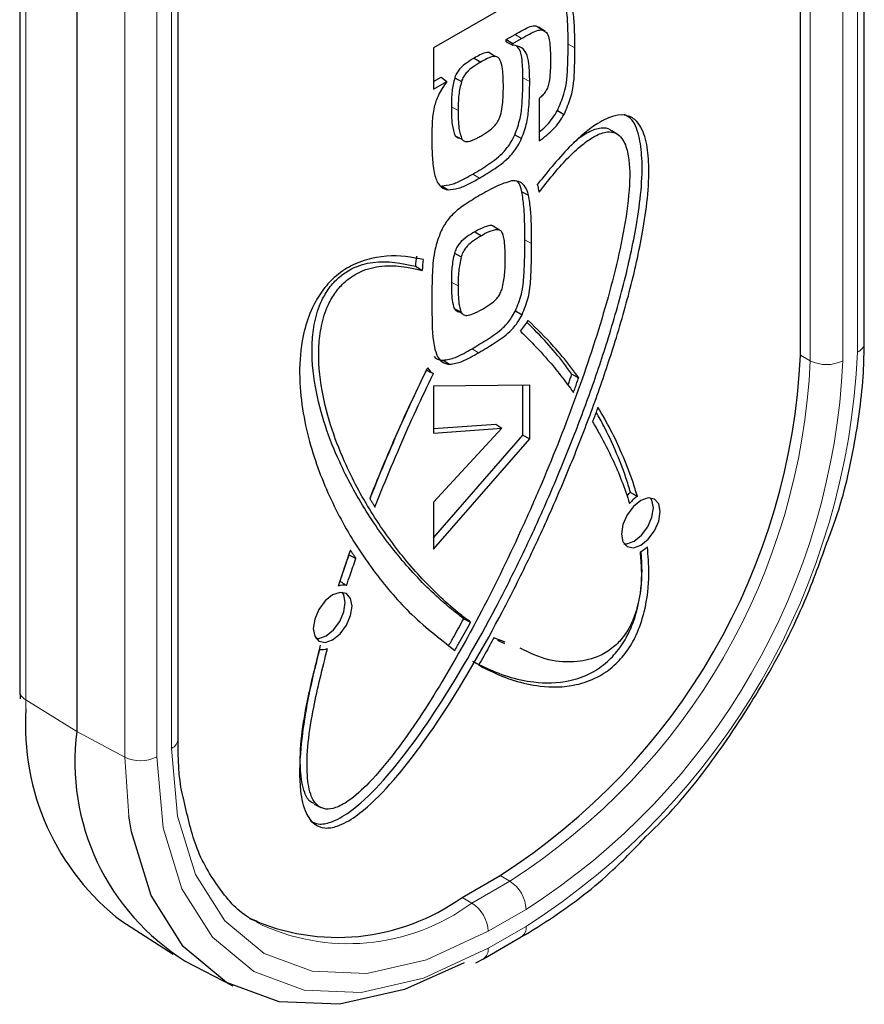
# Model space of a CAD drawing. Units: millimetres. Extents: x 6 to 203, y 14 to 269.
# Drawn here: x 32 to 35, y 164 to 167 of the extents above; entities that cross this region are included whole.
import ezdxf

# ---------------------------------------------------------------- set-up
doc = ezdxf.new("R2010")
doc.units = ezdxf.units.MM

msp = doc.modelspace()

# ---------------------------------------------------------------- linework, layer by layer
at = {"color": 7, "linetype": 'Continuous', "lineweight": 30}
for p, q in [((34.633758, 165.753949), (34.633758, 168.174387)), ((34.435979, 165.715997), (34.435979, 168.136435)), ((32.018475, 167.096975), (32.018475, 164.676537)), ((32.195345, 166.971238), (32.195345, 164.5508)), ((32.509211, 164.527474), (32.509211, 166.947912)), ((33.572718, 166.824004), (33.300271, 166.666724)), ((33.621147, 166.733397), (33.625442, 166.729589)), ((33.621147, 166.733397), (33.640898, 166.720846)), ((33.645794, 166.717955), (33.626057, 166.730505)), ((33.524373, 166.692244), (33.552519, 166.708492)), ((33.524373, 166.686011), (33.524373, 166.692244)), ((33.524373, 166.692244), (33.545282, 166.680173)), ((33.524373, 166.686011), (33.545282, 166.675226)), ((33.545282, 166.680173), (33.572718, 166.696012)), ((33.545282, 166.675226), (33.545282, 166.680173)), ((33.300271, 166.666724), (33.300271, 166.538732)), ((33.489539, 166.640588), (33.469668, 166.653162)), ((33.425911, 166.635403), (33.446111, 166.622923)), ((33.300271, 166.562872), (33.32317, 166.576092)), ((33.300271, 166.538732), (33.341106, 166.562305)), ((33.32317, 166.576092), (33.341106, 166.562305)), ((33.365571, 166.574432), (33.386408, 166.562775)), ((33.630416, 166.513018), (33.626952, 166.509966)), ((33.626952, 166.509966), (33.626952, 166.378817)), ((33.683425, 166.472968), (33.704156, 166.461067)), ((33.366871, 166.394633), (33.387684, 166.383734)), ((33.551668, 166.397576), (33.572444, 166.385769)), ((33.871879, 166.397802), (33.8522, 166.410305)), ((33.400575, 166.377344), (33.402071, 166.37656)), ((33.324918, 166.240161), (33.344752, 166.22759)), ((33.573339, 166.221543), (33.594229, 166.210462)), ((33.428095, 166.097751), (33.448298, 166.085274)), ((33.504065, 166.102626), (33.484314, 166.115176)), ((33.364466, 166.03117), (33.385314, 166.019547)), ((33.36392, 165.860305), (33.384767, 165.849348)), ((33.380904, 165.849309), (33.387968, 165.845611)), ((33.553425, 165.852349), (33.574176, 165.840488)), ((33.400069, 165.839275), (33.401443, 165.838556)), ((33.329526, 165.700041), (33.349401, 165.687467)), ((33.728326, 165.656826), (33.749332, 165.645657)), ((33.597784, 165.622342), (33.300271, 165.620055)), ((33.300271, 165.620055), (33.300271, 165.473959)), ((33.576875, 165.467799), (33.576875, 165.622182)), ((33.597784, 165.456037), (33.597784, 165.622342)), ((33.300271, 165.488014), (33.493024, 165.502358)), ((33.300271, 165.473959), (33.511465, 165.489675)), ((33.511465, 165.489675), (33.300271, 165.260815)), ((33.493024, 165.502358), (33.511465, 165.489675)), ((33.300271, 165.150272), (33.576875, 165.467799)), ((33.300271, 165.114508), (33.597784, 165.456037)), ((33.576875, 165.467799), (33.597784, 165.456037)), ((33.300271, 165.260815), (33.300271, 165.114508)), ((33.038523, 165.097688), (33.037844, 165.098708)), ((33.038523, 165.097688), (33.059526, 165.086503)), ((33.521248, 164.826994), (33.486905, 164.840778)), ((33.49845, 164.833658), (33.519135, 164.822869)), ((32.018475, 164.676537), (32.019505, 164.651449)), ((32.929817, 164.325875), (32.950501, 164.315085)), ((33.388229, 164.036933), (33.505735, 164.104768)), ((32.334337, 163.962926), (32.493592, 163.861676)), ((33.454245, 163.846668), (33.571751, 163.914503)), ((32.531374, 163.839865), (32.678005, 163.763379)), ((33.430857, 163.834769), (33.454245, 163.846668))]:
    msp.add_line(p, q, dxfattribs=at)
at = {"color": 8, "linetype": 'Continuous', "lineweight": 0}
for p, q in [((34.612837, 165.724792), (34.612837, 168.14523)), ((34.466283, 165.698503), (34.466283, 168.118941)), ((34.567299, 168.118941), (34.567299, 165.698503)), ((32.037664, 167.068853), (32.037664, 164.648415)), ((32.48829, 164.498317), (32.48829, 166.918754)), ((32.34353, 164.471028), (32.34353, 166.891466)), ((32.442751, 166.892466), (32.442751, 164.472028)), ((33.552519, 166.708492), (33.572718, 166.696012)), ((33.716881, 166.678146), (33.73779, 166.666893)), ((33.576875, 166.574271), (33.597784, 166.563018)), ((33.355199, 166.484091), (33.376108, 166.472834)), ((33.4219, 166.276058), (33.4421, 166.263578)), ((33.582709, 166.072199), (33.603618, 166.060945)), ((33.355199, 165.941604), (33.376108, 165.930343)), ((33.419255, 165.735619), (33.439457, 165.72314)), ((34.466283, 165.698503), (34.435979, 165.715997)), ((32.195345, 164.5508), (32.037664, 164.648415)), ((32.037664, 164.648415), (32.03794, 164.620424)), ((32.34353, 164.471028), (32.195345, 164.5508)), ((32.355943, 164.289934), (32.34353, 164.471028)), ((33.418533, 164.019439), (33.53604, 164.087274)), ((33.53604, 164.087274), (33.505735, 164.104768)), ((33.418533, 164.019439), (33.388229, 164.036933)), ((33.586547, 163.999792), (33.469041, 163.931957)), ((33.469041, 163.879371), (33.586547, 163.947206))]:
    msp.add_line(p, q, dxfattribs=at)
at = {"color": 7, "linetype": 'Continuous', "lineweight": 30, "flags": 128}
for points in [[(33.24375, 165.990961), (33.254137, 165.984541), (33.264524, 165.978121)], [(33.278188, 165.669753), (33.288756, 165.664219), (33.299324, 165.658685)], [(34.001774, 165.231282), (33.997194, 165.255227), (33.984151, 165.270238), (33.964631, 165.274031), (33.941606, 165.266028), (33.91858, 165.247446), (33.89906, 165.221116), (33.886017, 165.191045), (33.881437, 165.161812), (33.886017, 165.137867), (33.89906, 165.122855), (33.91858, 165.119063), (33.941606, 165.127066), (33.964631, 165.145647), (33.984151, 165.171978), (33.997194, 165.202048), (34.001774, 165.231282)], [(33.980866, 165.242537), (33.976339, 165.266202), (33.971516, 165.274101)], [(33.889403, 165.131861), (33.898647, 165.131634), (33.921403, 165.139544), (33.944158, 165.157907), (33.963449, 165.183929), (33.976339, 165.213647), (33.980866, 165.242537)], [(33.047669, 164.93856), (33.043089, 164.962505), (33.030046, 164.977516), (33.010526, 164.981309), (32.987501, 164.973306), (32.964475, 164.954724), (32.944955, 164.928394), (32.931912, 164.898323), (32.927332, 164.86909), (32.931912, 164.845145), (32.944955, 164.830134), (32.964475, 164.826341), (32.987501, 164.834344), (33.010526, 164.852926), (33.030046, 164.879256), (33.043089, 164.909326), (33.047669, 164.93856)], [(33.026761, 164.949815), (33.022235, 164.97348), (33.017411, 164.981379)], [(32.935298, 164.839139), (32.944542, 164.838912), (32.967298, 164.846822), (32.990053, 164.865185), (33.009345, 164.891207), (33.022235, 164.920925), (33.026761, 164.949815)], [(33.393613, 164.899796), (33.404189, 164.894231), (33.414765, 164.888667)], [(33.394763, 163.834832), (33.210229, 163.751845), (33.008235, 163.705993), (32.822077, 163.71343), (32.658907, 163.773868), (32.524997, 163.884986), (32.425494, 164.042512), (32.364219, 164.240395), (32.355943, 164.289934)]]:
    msp.add_lwpolyline(points, dxfattribs=at)
at = {"color": 8, "linetype": 'Continuous', "lineweight": 0, "flags": 128}
for points in [[(33.469041, 163.931957), (33.277706, 163.843263), (33.093724, 163.8015), (32.924165, 163.808273), (32.775545, 163.863322), (32.653576, 163.964532), (32.562945, 164.108012), (32.507135, 164.288249), (32.48829, 164.498317)], [(32.442751, 164.472028), (32.462471, 164.252206), (32.520873, 164.0636), (32.615712, 163.913458), (32.743345, 163.807549), (32.898865, 163.749944), (33.076297, 163.742857), (33.268822, 163.786559), (33.469041, 163.879371)]]:
    msp.add_lwpolyline(points, dxfattribs=at)
at = {"color": 7, "linetype": 'Continuous', "lineweight": 30}
for centre, radius, start, end in [((33.521478, 166.212676), 0.10545, 7.167206, 17.733271), ((32.725096, 166.051265), 0.917763, 10.586826, 10.96498), ((34.730966, 165.859877), 1.492981, 173.761291, 174.962945), ((34.74993, 165.848718), 1.491032, 173.740935, 175.021194), ((33.353753, 165.970628), 0.281028, 319.91878, 328.358435), ((32.416305, 165.807904), 2.021764, 302.605478, 357.394522), ((33.33135, 165.710189), 0.060649, 214.094467, 238.125724), ((33.993702, 165.179262), 0.139457, 126.930565, 133.107087), ((34.020234, 165.159455), 0.149107, 126.752502, 139.401916), ((33.880173, 165.212654), 0.122016, 299.080446, 312.382849), ((33.021632, 164.951192), 0.052464, 79.892299, 108.738071), ((32.953061, 164.858898), 0.054899, 263.539363, 289.544744), ((32.800735, 164.568732), 0.764544, 176.123205, 232.408079), ((32.915728, 164.456414), 0.72654, 172.535473, 238.060735), ((33.002874, 164.574842), 0.661698, 245.692881, 305.617577)]:
    msp.add_arc(centre, radius, start, end, dxfattribs=at)
at = {"color": 8, "linetype": 'Continuous', "lineweight": 0}
for centre, radius, start, end in [((32.384636, 165.826187), 2.230507, 302.605478, 357.394522), ((34.59947, 165.756467), 0.03438, 292.879614, 355.800245), ((32.44661, 165.790409), 2.021764, 302.605478, 357.394522), ((32.437967, 165.795399), 2.131536, 302.605478, 357.394522), ((34.516791, 165.795982), 0.109787, 242.609672, 297.390328), ((32.053155, 164.679594), 0.034815, 185.036347, 243.578756), ((32.473464, 164.531039), 0.035924, 294.374658, 354.305201), ((32.392148, 164.570068), 0.11033, 243.854, 297.300653), ((33.476889, 163.994802), 0.109772, 2.605478, 57.394522), ((33.036011, 164.538169), 0.644519, 243.794531, 306.405785), ((33.359383, 163.926967), 0.109772, 2.605478, 57.394522), ((33.552426, 163.942946), 0.034386, 304.180884, 7.117165), ((33.433897, 163.875571), 0.035349, 305.175351, 6.171251)]:
    msp.add_arc(centre, radius, start, end, dxfattribs=at)
at = {"color": 7, "linetype": 'Continuous', "lineweight": 30}
for points, knots in [([(33.716881, 166.678146), (33.716653, 166.696681), (33.716195, 166.733874), (33.712856, 166.788567), (33.704769, 166.820672), (33.700698, 166.836835)], [0, 0, 0, 0, 0.33032983, 0.66285952, 1, 1, 1, 1]), ([(33.73779, 166.666893), (33.737562, 166.685428), (33.737103, 166.722666), (33.733759, 166.77745), (33.725648, 166.80963), (33.721565, 166.825832)], [0, 0, 0, 0, 0.32978663, 0.66258207, 1, 1, 1, 1]), ([(33.552519, 166.708492), (33.560598, 166.713072), (33.576154, 166.721891), (33.597951, 166.733349), (33.61301, 166.735661), (33.619555, 166.73384), (33.621147, 166.733397)], [0, 0, 0, 0, 0.34110863, 0.65672386, 0.91652445, 1, 1, 1, 1]), ([(33.572718, 166.696012), (33.580798, 166.700593), (33.596278, 166.709369), (33.617908, 166.72074), (33.632827, 166.72309), (33.639305, 166.721289), (33.640898, 166.720846)], [0, 0, 0, 0, 0.34344345, 0.65799614, 0.91591463, 1, 1, 1, 1]), ([(33.640898, 166.720846), (33.6448, 166.718173), (33.653681, 166.712089), (33.659598, 166.68922), (33.661637, 166.65942), (33.661847, 166.636724), (33.661953, 166.625324)], [0, 0, 0, 0, 0.17444536, 0.3970513, 0.69716077, 1, 1, 1, 1]), ([(33.597784, 166.563018), (33.597397, 166.581473), (33.596743, 166.612696), (33.589796, 166.650097), (33.572239, 166.671101), (33.555076, 166.673728), (33.545282, 166.675226)], [0, 0, 0, 0, 0.341021599, 0.576980648, 0.758600254, 1, 1, 1, 1]), ([(33.576875, 166.574271), (33.576351, 166.592528), (33.575467, 166.623283), (33.570277, 166.658953), (33.560362, 166.668806), (33.55707, 166.672078)], [0, 0, 0, 0, 0.49383352, 0.83190374, 1, 1, 1, 1]), ([(33.683425, 166.472968), (33.690936, 166.490078), (33.71241, 166.539003), (33.715775, 166.607956), (33.716552, 166.657271), (33.716881, 166.678146)], [0, 0, 0, 0, 0.23672841, 0.67690362, 1, 1, 1, 1]), ([(33.469421, 166.652386), (33.466654, 166.65241), (33.458663, 166.65248), (33.443536, 166.645087), (33.431824, 166.638652), (33.425911, 166.635403)], [0, 0, 0, 0, 0.20766801, 0.59990745, 1, 1, 1, 1]), ([(33.501986, 166.63518), (33.499281, 166.637222), (33.493555, 166.641544), (33.479717, 166.639797), (33.46363, 166.632724), (33.451988, 166.626211), (33.446111, 166.622923)], [0, 0, 0, 0, 0.2011696, 0.42590266, 0.71019365, 1, 1, 1, 1]), ([(33.704156, 166.461067), (33.711726, 166.478317), (33.733346, 166.527584), (33.736688, 166.596736), (33.737464, 166.646124), (33.73779, 166.666893)], [0, 0, 0, 0, 0.237923994, 0.679526621, 1, 1, 1, 1]), ([(33.425911, 166.635403), (33.417827, 166.630548), (33.403362, 166.621862), (33.385247, 166.607463), (33.373258, 166.592212), (33.368159, 166.581526), (33.366002, 166.575613), (33.365571, 166.574432)], [0, 0, 0, 0, 0.35608263, 0.63716635, 0.79830364, 0.95972295, 1, 1, 1, 1]), ([(33.446111, 166.622923), (33.438026, 166.618068), (33.423747, 166.609492), (33.405917, 166.595337), (33.394181, 166.580579), (33.389044, 166.570005), (33.386883, 166.564078), (33.386408, 166.562775)], [0, 0, 0, 0, 0.36021524, 0.6361681, 0.79545368, 0.9550459, 1, 1, 1, 1]), ([(33.516114, 166.546816), (33.516032, 166.556123), (33.515868, 166.574741), (33.51341, 166.603211), (33.509691, 166.624986), (33.503248, 166.63351), (33.501986, 166.63518)], [0, 0, 0, 0, 0.28324932, 0.56662248, 0.91506583, 1, 1, 1, 1]), ([(33.661953, 166.625324), (33.661858, 166.615925), (33.661667, 166.597122), (33.659852, 166.571963), (33.656101, 166.551046), (33.64945, 166.535365), (33.640636, 166.522682), (33.633802, 166.51622), (33.630416, 166.513018)], [0, 0, 0, 0, 0.25509403, 0.510373035, 0.661156865, 0.774762612, 0.88841782, 1, 1, 1, 1]), ([(33.341106, 166.562305), (33.331567, 166.548546), (33.314397, 166.52378), (33.299269, 166.478438), (33.295126, 166.434823), (33.294669, 166.404231), (33.294438, 166.388742)], [0, 0, 0, 0, 0.247615085, 0.445679001, 0.71935411, 1, 1, 1, 1]), ([(33.365571, 166.574432), (33.362257, 166.560348), (33.356875, 166.537481), (33.355578, 166.508089), (33.355326, 166.492101), (33.355199, 166.484091)], [0, 0, 0, 0, 0.44450232, 0.72173456, 1, 1, 1, 1]), ([(33.386408, 166.562775), (33.383119, 166.548777), (33.377773, 166.526022), (33.376485, 166.49676), (33.376234, 166.480819), (33.376108, 166.472834)], [0, 0, 0, 0, 0.44377159, 0.72137044, 1, 1, 1, 1]), ([(33.509004, 166.464507), (33.510759, 166.473536), (33.514428, 166.492414), (33.515824, 166.519576), (33.516017, 166.537721), (33.516114, 166.546816)], [0, 0, 0, 0, 0.31378912, 0.6560469, 1, 1, 1, 1]), ([(33.551668, 166.397576), (33.557783, 166.414433), (33.569708, 166.447304), (33.575793, 166.506691), (33.576449, 166.547632), (33.576875, 166.574271)], [0, 0, 0, 0, 0.268871699, 0.524267183, 1, 1, 1, 1]), ([(33.572444, 166.385769), (33.578601, 166.402734), (33.590597, 166.43579), (33.596701, 166.495358), (33.597357, 166.536373), (33.597784, 166.563018)], [0, 0, 0, 0, 0.26976696, 0.52561203, 1, 1, 1, 1]), ([(32.946884, 164.804348), (32.941613, 164.783651), (32.915181, 164.679851), (32.88697, 164.529289), (32.882775, 164.380286), (32.899928, 164.3017), (32.927172, 164.262611), (32.961719, 164.248838), (33.006509, 164.255863), (33.073192, 164.294021), (33.191149, 164.407221), (33.347382, 164.624064), (33.487382, 164.867875), (33.59478, 165.081922), (33.669264, 165.24399), (33.737936, 165.407262), (33.800523, 165.571277), (33.859176, 165.743538), (33.911458, 165.923571), (33.954689, 166.119608), (33.971962, 166.277826), (33.958926, 166.38663), (33.936497, 166.437519), (33.900941, 166.460285), (33.858574, 166.459335), (33.798165, 166.430466), (33.714583, 166.359087), (33.656093, 166.286947), (33.621917, 166.244794)], [0, 0, 0, 0, 0.0176332, 0.088433187, 0.129492415, 0.154973093, 0.173003852, 0.188147553, 0.203291086, 0.224018299, 0.259555076, 0.336823284, 0.42954341, 0.475743351, 0.521939689, 0.56813458, 0.614330642, 0.660529899, 0.713529399, 0.766566827, 0.828777231, 0.852682521, 0.876794917, 0.892345902, 0.9079418, 0.926921928, 0.957299449, 1, 1, 1, 1]), ([(32.916494, 164.274903), (32.924952, 164.270475), (32.943499, 164.260765), (32.986744, 164.268843), (33.052859, 164.306309), (33.170851, 164.419756), (33.326814, 164.63623), (33.46678, 164.880013), (33.57412, 165.093973), (33.64857, 165.255986), (33.717209, 165.419197), (33.779766, 165.583154), (33.83836, 165.755272), (33.890609, 165.935162), (33.933649, 166.130665), (33.95137, 166.289388), (33.937653, 166.396582), (33.91914, 166.445936), (33.89641, 166.457582), (33.889818, 166.460959)], [0, 0, 0, 0, 0.0177677, 0.03896648, 0.06804224, 0.11798302, 0.22669956, 0.35719301, 0.4222145, 0.48723093, 0.55224532, 0.61726136, 0.68228191, 0.75679433, 0.83135995, 0.91879341, 0.95234102, 0.98617792, 1, 1, 1, 1]), ([(33.355199, 166.484091), (33.355327, 166.474837), (33.355582, 166.456322), (33.356952, 166.424417), (33.36316, 166.405775), (33.366871, 166.394633)], [0, 0, 0, 0, 0.28679956, 0.57374599, 1, 1, 1, 1]), ([(33.376108, 166.472834), (33.376236, 166.46358), (33.376491, 166.445066), (33.377857, 166.4133), (33.384017, 166.394765), (33.387684, 166.383734)], [0, 0, 0, 0, 0.28806213, 0.57627291, 1, 1, 1, 1]), ([(33.446111, 166.393885), (33.454194, 166.39875), (33.468368, 166.40728), (33.486419, 166.421742), (33.498427, 166.437323), (33.505211, 166.451443), (33.507834, 166.460478), (33.509004, 166.464507)], [0, 0, 0, 0, 0.32248403, 0.5654698, 0.72075526, 0.87550474, 1, 1, 1, 1]), ([(33.626952, 166.406682), (33.628447, 166.407808), (33.643176, 166.418907), (33.663974, 166.440828), (33.678609, 166.46501), (33.683425, 166.472968)], [0, 0, 0, 0, 0.07044144, 0.69411397, 1, 1, 1, 1]), ([(33.626952, 166.378817), (33.634965, 166.384623), (33.656552, 166.400263), (33.684297, 166.42814), (33.699253, 166.452938), (33.704156, 166.461067)], [0, 0, 0, 0, 0.28409256, 0.76531079, 1, 1, 1, 1]), ([(33.627237, 166.219882), (33.640959, 166.237672), (33.682324, 166.2913), (33.740304, 166.353697), (33.799359, 166.39566), (33.836334, 166.409245), (33.865349, 166.404609), (33.88828, 166.384087), (33.907262, 166.332095), (33.90908, 166.237393), (33.88671, 166.069711), (33.829411, 165.844599), (33.738688, 165.574131), (33.649168, 165.349479), (33.55057, 165.126705), (33.452015, 164.924978), (33.324037, 164.695532), (33.210273, 164.520362), (33.109437, 164.397932), (33.045031, 164.339105), (32.998633, 164.313238), (32.965653, 164.307902), (32.938901, 164.31922), (32.91681, 164.353704), (32.901423, 164.451864), (32.922131, 164.61156), (32.956078, 164.74626), (32.971427, 164.807163)], [0, 0, 0, 0, 0.01937646, 0.05840929, 0.07415719, 0.09004493, 0.10229826, 0.11451984, 0.13385082, 0.17023699, 0.2124673, 0.29617125, 0.37964411, 0.46307241, 0.50475529, 0.5881901, 0.65366393, 0.72707396, 0.76436898, 0.79087532, 0.80631296, 0.81914303, 0.83200987, 0.84776795, 0.8737802, 0.94293137, 1, 1, 1, 1]), ([(33.366871, 166.394633), (33.369253, 166.392054), (33.373193, 166.387787), (33.37936, 166.387935), (33.381799, 166.387994)], [0, 0, 0, 0, 0.60451284, 1, 1, 1, 1]), ([(33.4219, 166.276058), (33.438034, 166.285734), (33.470403, 166.305148), (33.513605, 166.337455), (33.53994, 166.373504), (33.548964, 166.392026), (33.551668, 166.397576)], [0, 0, 0, 0, 0.34366769, 0.68951124, 0.90697555, 1, 1, 1, 1]), ([(33.725686, 166.364305), (33.730552, 166.369515), (33.747588, 166.387758), (33.78025, 166.408168), (33.816581, 166.421417), (33.841068, 166.419203), (33.849312, 166.411129), (33.85139, 166.409093)], [0, 0, 0, 0, 0.11574325, 0.40523893, 0.69731283, 0.9236711, 1, 1, 1, 1]), ([(33.294438, 166.388742), (33.294677, 166.3702), (33.295156, 166.333084), (33.299662, 166.283369), (33.311616, 166.24622), (33.329193, 166.230735), (33.341203, 166.228307), (33.344752, 166.22759)], [0, 0, 0, 0, 0.27015251, 0.54075865, 0.75839681, 0.92859465, 1, 1, 1, 1]), ([(33.387684, 166.383734), (33.390144, 166.381327), (33.395229, 166.376353), (33.411514, 166.376217), (33.429181, 166.384439), (33.442292, 166.391754), (33.446111, 166.393885)], [0, 0, 0, 0, 0.18915454, 0.39103342, 0.82260331, 1, 1, 1, 1]), ([(33.4421, 166.263578), (33.458236, 166.273255), (33.490607, 166.292669), (33.533858, 166.325003), (33.560472, 166.361219), (33.569645, 166.38003), (33.572444, 166.385769)], [0, 0, 0, 0, 0.34202758, 0.68617419, 0.90425008, 1, 1, 1, 1]), ([(33.324918, 166.240161), (33.335269, 166.240954), (33.355674, 166.242516), (33.388994, 166.257892), (33.410883, 166.269976), (33.4219, 166.276058)], [0, 0, 0, 0, 0.33837851, 0.66700035, 1, 1, 1, 1]), ([(33.344752, 166.22759), (33.355149, 166.228378), (33.375631, 166.229931), (33.409077, 166.245349), (33.431044, 166.257475), (33.4421, 166.263578)], [0, 0, 0, 0, 0.33860257, 0.66710263, 1, 1, 1, 1]), ([(33.541727, 166.25478), (33.5258, 166.250165), (33.501706, 166.243184), (33.468512, 166.224666), (33.451759, 166.215173), (33.443376, 166.210424)], [0, 0, 0, 0, 0.49349676, 0.74658098, 1, 1, 1, 1]), ([(33.594229, 166.210462), (33.590587, 166.221772), (33.584278, 166.241363), (33.564247, 166.255391), (33.54898, 166.254977), (33.541727, 166.25478)], [0, 0, 0, 0, 0.417529058, 0.723281768, 1, 1, 1, 1]), ([(33.573339, 166.221543), (33.570444, 166.233867), (33.567262, 166.247418), (33.558179, 166.253247), (33.557357, 166.253775)], [0, 0, 0, 0, 0.909457571, 1, 1, 1, 1]), ([(33.582709, 166.072199), (33.582579, 166.090795), (33.582334, 166.125825), (33.580373, 166.176512), (33.575688, 166.206503), (33.573339, 166.221543)], [0, 0, 0, 0, 0.36063589, 0.67936768, 1, 1, 1, 1]), ([(33.443376, 166.210424), (33.427219, 166.200806), (33.397525, 166.183131), (33.358125, 166.153107), (33.333614, 166.120971), (33.324552, 166.10251), (33.321418, 166.096127)], [0, 0, 0, 0, 0.36520387, 0.67119981, 0.88630622, 1, 1, 1, 1]), ([(33.603618, 166.060945), (33.603487, 166.079541), (33.603242, 166.114602), (33.601279, 166.16535), (33.596584, 166.195395), (33.594229, 166.210462)], [0, 0, 0, 0, 0.36020453, 0.67914997, 1, 1, 1, 1]), ([(33.321418, 166.096127), (33.315285, 166.078809), (33.300155, 166.036085), (33.295537, 165.964603), (33.294837, 165.912059), (33.294438, 165.882143)], [0, 0, 0, 0, 0.22694629, 0.55987495, 1, 1, 1, 1]), ([(33.428095, 166.097751), (33.420031, 166.092923), (33.403805, 166.083209), (33.382882, 166.066303), (33.369779, 166.046465), (33.366121, 166.035933), (33.364466, 166.03117)], [0, 0, 0, 0, 0.3318895, 0.66787918, 0.84978322, 1, 1, 1, 1]), ([(33.484148, 166.114899), (33.483792, 166.115143), (33.480235, 166.117578), (33.466084, 166.115457), (33.447549, 166.108638), (33.433242, 166.100632), (33.428095, 166.097751)], [0, 0, 0, 0, 0.02697507, 0.26922705, 0.73707411, 1, 1, 1, 1]), ([(33.521947, 166.014114), (33.52175, 166.032779), (33.521479, 166.058416), (33.51619, 166.085783), (33.511314, 166.098557), (33.502384, 166.104269), (33.486719, 166.103632), (33.467853, 166.096128), (33.453601, 166.088217), (33.448298, 166.085274)], [0, 0, 0, 0, 0.32935036, 0.45235929, 0.54651444, 0.61615435, 0.70995358, 0.89209964, 1, 1, 1, 1]), ([(33.448298, 166.085274), (33.440218, 166.080435), (33.425348, 166.07153), (33.406609, 166.056676), (33.393911, 166.040465), (33.388305, 166.02843), (33.385966, 166.021485), (33.385314, 166.019547)], [0, 0, 0, 0, 0.335208174, 0.616845261, 0.776926273, 0.937774874, 1, 1, 1, 1]), ([(33.553425, 165.852349), (33.560475, 165.869941), (33.575672, 165.907858), (33.580136, 165.962913), (33.582517, 166.017984), (33.582645, 166.054114), (33.582709, 166.072199)], [0, 0, 0, 0, 0.2240481, 0.48292336, 0.74117495, 1, 1, 1, 1]), ([(33.574176, 165.840488), (33.581287, 165.858235), (33.596606, 165.896471), (33.601053, 165.951761), (33.603427, 166.006876), (33.603554, 166.042909), (33.603618, 166.060945)], [0, 0, 0, 0, 0.225414589, 0.485674835, 0.742554969, 1, 1, 1, 1]), ([(33.364466, 166.03117), (33.36137, 166.016148), (33.356601, 165.993016), (33.355499, 165.96391), (33.355299, 165.949046), (33.355199, 165.941604)], [0, 0, 0, 0, 0.48046681, 0.73990292, 1, 1, 1, 1]), ([(33.267786, 166.011277), (33.254398, 166.014018), (33.204634, 166.024206), (33.130899, 166.02475), (33.049097, 165.997274), (32.995436, 165.961622), (32.953295, 165.915078), (32.919735, 165.857065), (32.89188, 165.772846), (32.882089, 165.669748), (32.890381, 165.561005), (32.918398, 165.425824), (32.963168, 165.305624), (33.018051, 165.196621), (33.078957, 165.094548), (33.148107, 165.002403), (33.247306, 164.893562), (33.317339, 164.839089), (33.365715, 164.801462)], [0, 0, 0, 0, 0.0293008, 0.10891738, 0.147555, 0.17939869, 0.20458462, 0.22978102, 0.26360769, 0.32067253, 0.38131746, 0.44180491, 0.56293607, 0.62334936, 0.68375842, 0.80466121, 0.8650669, 1, 1, 1, 1]), ([(33.393613, 164.899796), (33.383042, 164.90783), (33.33015, 164.948031), (33.261655, 165.012967), (33.171412, 165.116035), (33.105614, 165.207018), (33.047085, 165.306638), (32.986897, 165.427432), (32.935867, 165.5702), (32.919749, 165.724883), (32.930081, 165.817726), (32.948066, 165.87678), (32.975828, 165.924542), (33.008202, 165.959776), (33.0555, 165.990357), (33.140674, 166.01312), (33.201555, 166.000032), (33.24375, 165.990961)], [0, 0, 0, 0, 0.03177444, 0.15898318, 0.22253998, 0.34972972, 0.41328967, 0.47685373, 0.6395702, 0.72105717, 0.75439223, 0.7880564, 0.80882966, 0.82965104, 0.85615291, 0.90030399, 1, 1, 1, 1]), ([(33.385314, 166.019547), (33.38224, 166.004612), (33.377502, 165.981585), (33.376406, 165.952596), (33.376207, 165.937767), (33.376108, 165.930343)], [0, 0, 0, 0, 0.47965602, 0.73949753, 1, 1, 1, 1]), ([(33.512103, 165.920331), (33.515343, 165.935555), (33.520448, 165.959549), (33.521651, 165.990053), (33.521849, 166.006086), (33.521947, 166.014114)], [0, 0, 0, 0, 0.46428877, 0.73175261, 1, 1, 1, 1]), ([(33.414765, 164.888667), (33.40419, 164.896696), (33.351278, 164.936866), (33.282761, 165.001771), (33.192488, 165.104798), (33.126667, 165.195753), (33.068114, 165.295345), (33.007902, 165.416094), (32.956842, 165.558802), (32.940671, 165.713296), (32.950908, 165.805819), (32.968642, 165.864459), (32.996105, 165.91198), (33.028177, 165.947064), (33.075021, 165.977536), (33.160574, 166.00073), (33.221787, 165.987416), (33.264524, 165.978121)], [0, 0, 0, 0, 0.03177867, 0.15900452, 0.22256978, 0.34977645, 0.41334484, 0.47691733, 0.63962806, 0.72111231, 0.75423394, 0.78767785, 0.80832229, 0.82901626, 0.85526216, 0.89894846, 1, 1, 1, 1]), ([(33.355199, 165.941604), (33.355308, 165.932337), (33.355531, 165.913358), (33.356856, 165.884914), (33.36155, 165.868559), (33.36392, 165.860305)], [0, 0, 0, 0, 0.32097802, 0.65731463, 1, 1, 1, 1]), ([(33.376108, 165.930343), (33.376217, 165.921076), (33.376439, 165.902153), (33.37776, 165.873825), (33.382417, 165.857557), (33.384767, 165.849348)], [0, 0, 0, 0, 0.32226422, 0.65798151, 1, 1, 1, 1]), ([(33.451033, 165.857815), (33.459113, 165.862671), (33.47328, 165.871186), (33.49123, 165.884858), (33.503241, 165.899796), (33.508873, 165.911472), (33.511367, 165.918311), (33.512103, 165.920331)], [0, 0, 0, 0, 0.34850786, 0.61108932, 0.77163583, 0.9325378, 1, 1, 1, 1]), ([(33.294438, 165.882143), (33.294721, 165.86369), (33.295573, 165.808175), (33.297329, 165.739685), (33.319913, 165.696512), (33.336938, 165.688293), (33.347631, 165.687584), (33.349401, 165.687467)], [0, 0, 0, 0, 0.22767689, 0.6849309, 0.82760855, 0.97146439, 1, 1, 1, 1]), ([(33.36392, 165.860305), (33.365898, 165.85724), (33.369969, 165.850933), (33.377286, 165.850065), (33.381047, 165.849619)], [0, 0, 0, 0, 0.48591174, 1, 1, 1, 1]), ([(33.384767, 165.849348), (33.386785, 165.846375), (33.391134, 165.83997), (33.404229, 165.837322), (33.424855, 165.843324), (33.441201, 165.852372), (33.451033, 165.857815)], [0, 0, 0, 0, 0.16225586, 0.34955622, 0.60874512, 1, 1, 1, 1]), ([(33.419255, 165.735619), (33.435398, 165.745241), (33.467725, 165.76451), (33.510227, 165.792886), (33.539303, 165.826396), (33.549667, 165.845443), (33.553425, 165.852349)], [0, 0, 0, 0, 0.33930739, 0.67949068, 0.88378586, 1, 1, 1, 1]), ([(33.439457, 165.72314), (33.4556, 165.732761), (33.487968, 165.752052), (33.530588, 165.780521), (33.559877, 165.814222), (33.57036, 165.833479), (33.574176, 165.840488)], [0, 0, 0, 0, 0.337826292, 0.677347103, 0.882564531, 1, 1, 1, 1]), ([(33.728326, 165.656826), (33.720025, 165.668062), (33.695119, 165.701773), (33.649806, 165.757025), (33.609639, 165.796612), (33.588703, 165.817248)], [0, 0, 0, 0, 0.193115009, 0.579409179, 1, 1, 1, 1]), ([(33.749332, 165.645657), (33.741036, 165.6569), (33.716146, 165.690633), (33.66556, 165.752), (33.61965, 165.797052), (33.593005, 165.8232)], [0, 0, 0, 0, 0.17339756, 0.52025025, 1, 1, 1, 1]), ([(33.568776, 165.789682), (33.578479, 165.78034), (33.60759, 165.752312), (33.649579, 165.706631), (33.694601, 165.652565), (33.720309, 165.617478), (33.733168, 165.599926)], [0, 0, 0, 0, 0.163661632, 0.49103288, 0.745396359, 1, 1, 1, 1]), ([(33.329526, 165.700041), (33.341996, 165.70179), (33.362603, 165.70468), (33.393327, 165.721043), (33.410598, 165.730752), (33.419255, 165.735619)], [0, 0, 0, 0, 0.43315787, 0.71585661, 1, 1, 1, 1]), ([(34.522388, 165.147126), (34.528198, 165.16208), (34.56505, 165.256924), (34.604363, 165.432124), (34.631344, 165.61947), (34.633211, 165.723466), (34.633758, 165.753949)], [0, 0, 0, 0, 0.07185403, 0.45572896, 0.84046514, 1, 1, 1, 1]), ([(33.301638, 165.711884), (33.301768, 165.71166), (33.306446, 165.703607), (33.317369, 165.700969), (33.327835, 165.70017), (33.329526, 165.700041)], [0, 0, 0, 0, 0.02338452, 0.84220602, 1, 1, 1, 1]), ([(33.349401, 165.687467), (33.361958, 165.689227), (33.382663, 165.69213), (33.413499, 165.708547), (33.43079, 165.718267), (33.439457, 165.72314)], [0, 0, 0, 0, 0.43460054, 0.71658125, 1, 1, 1, 1]), ([(33.281125, 165.676192), (33.271139, 165.655735), (33.241175, 165.594357), (33.196142, 165.496287), (33.146467, 165.382003), (33.117105, 165.308816), (33.102413, 165.272197)], [0, 0, 0, 0, 0.15346974, 0.46046237, 0.73004411, 1, 1, 1, 1]), ([(33.103275, 165.270726), (33.109902, 165.287476), (33.133008, 165.345888), (33.173371, 165.441747), (33.224938, 165.558122), (33.26043, 165.632526), (33.278188, 165.669753)], [0, 0, 0, 0, 0.12506603, 0.43614079, 0.71788263, 1, 1, 1, 1]), ([(33.118577, 165.245129), (33.126802, 165.265959), (33.151477, 165.328454), (33.193627, 165.428774), (33.245523, 165.545919), (33.281382, 165.621079), (33.299324, 165.658685)], [0, 0, 0, 0, 0.15008235, 0.45029017, 0.72495822, 1, 1, 1, 1]), ([(33.716245, 165.622536), (33.717005, 165.624661), (33.719428, 165.631438), (33.723459, 165.642868), (33.726704, 165.652174), (33.728326, 165.656826)], [0, 0, 0, 0, 0.18594166, 0.59296507, 1, 1, 1, 1]), ([(33.733168, 165.599926), (33.735038, 165.605145), (33.738703, 165.615376), (33.74409, 165.63062), (33.747585, 165.640645), (33.749332, 165.645657)], [0, 0, 0, 0, 0.34239693, 0.67119307, 1, 1, 1, 1]), ([(33.809137, 165.554829), (33.807213, 165.549612), (33.803463, 165.539443), (33.797822, 165.524327), (33.794088, 165.514428), (33.792221, 165.509479)], [0, 0, 0, 0, 0.34503817, 0.672515, 1, 1, 1, 1]), ([(33.931015, 165.278924), (33.926359, 165.294127), (33.912389, 165.339747), (33.885085, 165.408761), (33.848989, 165.485531), (33.822431, 165.531712), (33.809137, 165.554829)], [0, 0, 0, 0, 0.14970632, 0.44922369, 0.72429774, 1, 1, 1, 1]), ([(33.90991, 165.29074), (33.905246, 165.305935), (33.891251, 165.351533), (33.863974, 165.420099), (33.832682, 165.487322), (33.811458, 165.524548), (33.80326, 165.538928)], [0, 0, 0, 0, 0.167887772, 0.503780467, 0.808319827, 1, 1, 1, 1]), ([(33.792221, 165.509479), (33.799504, 165.497007), (33.821357, 165.459585), (33.85191, 165.399122), (33.883195, 165.327434), (33.899071, 165.280156), (33.907018, 165.256487)], [0, 0, 0, 0, 0.16188715, 0.48573873, 0.74254365, 1, 1, 1, 1]), ([(33.102413, 165.272197), (33.104233, 165.269079), (33.107801, 165.262966), (33.113191, 165.253945), (33.116782, 165.248068), (33.118577, 165.245129)], [0, 0, 0, 0, 0.342399626, 0.671194519, 1, 1, 1, 1]), ([(33.90991, 165.29074), (33.913427, 165.288771), (33.920462, 165.284833), (33.927497, 165.280894), (33.931015, 165.278924)], [0, 0, 0, 0, 0.49999999, 1, 1, 1, 1]), ([(33.957487, 164.225036), (33.981916, 164.248911), (34.065062, 164.330169), (34.192914, 164.496848), (34.334375, 164.716997), (34.447398, 164.937027), (34.499171, 165.082078), (34.522388, 165.147126)], [0, 0, 0, 0, 0.09843632, 0.3350247, 0.57142099, 0.80780385, 1, 1, 1, 1]), ([(33.439647, 164.755932), (33.451382, 164.749855), (33.510221, 164.719385), (33.606879, 164.687281), (33.722822, 164.686705), (33.802725, 164.713384), (33.857049, 164.749918), (33.898826, 164.796216), (33.932375, 164.854477), (33.96003, 164.93911), (33.969168, 165.032403), (33.964481, 165.095008), (33.962422, 165.122526)], [0, 0, 0, 0, 0.06097048, 0.30570508, 0.46103175, 0.54565613, 0.61034617, 0.66291784, 0.71552392, 0.78610022, 0.90597991, 1, 1, 1, 1]), ([(33.04261, 165.112322), (33.038938, 165.101883), (33.031596, 165.081004), (33.018886, 165.04385), (33.010119, 165.017144), (33.004779, 165.000875)], [0, 0, 0, 0, 0.28098579, 0.56197178, 1, 1, 1, 1]), ([(33.01035, 165.01554), (33.013844, 165.025979), (33.020175, 165.044887), (33.029591, 165.072272), (33.035545, 165.089216), (33.038523, 165.097688)], [0, 0, 0, 0, 0.381232783, 0.690603133, 1, 1, 1, 1]), ([(33.03084, 165.002841), (33.034331, 165.01328), (33.040741, 165.032441), (33.050326, 165.06033), (33.056459, 165.077779), (33.059526, 165.086503)], [0, 0, 0, 0, 0.37433085, 0.68715119, 1, 1, 1, 1]), ([(33.059526, 165.086503), (33.057559, 165.089447), (33.053725, 165.095184), (33.048087, 165.103792), (33.044436, 165.109479), (33.04261, 165.112322)], [0, 0, 0, 0, 0.34503814, 0.67251494, 1, 1, 1, 1]), ([(33.420446, 164.768188), (33.432187, 164.762121), (33.491054, 164.7317), (33.587435, 164.699797), (33.703066, 164.699369), (33.782483, 164.725842), (33.836657, 164.76228), (33.878181, 164.808282), (33.911576, 164.866241), (33.939021, 164.950444), (33.947817, 165.034611), (33.94407, 165.089039), (33.942739, 165.108366)], [0, 0, 0, 0, 0.06294841, 0.31562764, 0.47433315, 0.56190478, 0.62823198, 0.68220537, 0.73621396, 0.80872591, 0.93207713, 1, 1, 1, 1]), ([(33.939477, 165.10602), (33.941009, 165.088336), (33.945639, 165.034867), (33.940513, 164.959681), (33.914865, 164.885966), (33.889377, 164.843154), (33.854649, 164.807447), (33.804922, 164.777488), (33.735655, 164.762796), (33.650099, 164.767883), (33.596525, 164.794192), (33.567651, 164.808371)], [0, 0, 0, 0, 0.08337198, 0.25208794, 0.31276087, 0.3739446, 0.42878685, 0.50094115, 0.62547531, 0.79814713, 1, 1, 1, 1]), ([(33.01035, 165.01554), (33.013765, 165.013425), (33.020595, 165.009193), (33.027425, 165.004959), (33.03084, 165.002841)], [0, 0, 0, 0, 0.49999999, 1, 1, 1, 1]), ([(33.345538, 164.814317), (33.351245, 164.824227), (33.362258, 164.843348), (33.378267, 164.871855), (33.388498, 164.890481), (33.393613, 164.899796)], [0, 0, 0, 0, 0.34975851, 0.6748472, 1, 1, 1, 1]), ([(33.365715, 164.801462), (33.371425, 164.81137), (33.382608, 164.830774), (33.398946, 164.859855), (33.409492, 164.879063), (33.414765, 164.888667)], [0, 0, 0, 0, 0.34282514, 0.67137813, 1, 1, 1, 1]), ([(33.486905, 164.840778), (33.481428, 164.830746), (33.470936, 164.811528), (33.455177, 164.783245), (33.444824, 164.765037), (33.439647, 164.755932)], [0, 0, 0, 0, 0.353148731, 0.67654999, 1, 1, 1, 1]), ([(32.930713, 164.327565), (32.92718, 164.328859), (32.913173, 164.333986), (32.895719, 164.368075), (32.879836, 164.468729), (32.902733, 164.629386), (32.936225, 164.762025), (32.950279, 164.817684)], [0, 0, 0, 0, 0.03143917, 0.12463341, 0.27986398, 0.69780843, 1, 1, 1, 1]), ([(32.525851, 164.34394), (32.524471, 164.348967), (32.509924, 164.401939), (32.50955, 164.467833), (32.509211, 164.527474)], [0, 0, 0, 0, 0.09490284, 1, 1, 1, 1]), ([(32.754105, 163.961697), (32.747529, 163.964617), (32.700433, 163.985538), (32.634738, 164.061285), (32.560705, 164.184218), (32.536961, 164.293027), (32.525851, 164.34394)], [0, 0, 0, 0, 0.05373478, 0.3848746, 0.71217837, 1, 1, 1, 1]), ([(33.571751, 163.914503), (33.604888, 163.934813), (33.700808, 163.993604), (33.832384, 164.094614), (33.923785, 164.189902), (33.957487, 164.225036)], [0, 0, 0, 0, 0.249922264, 0.723434088, 1, 1, 1, 1])]:
    msp.add_open_spline(points, degree=3, knots=knots, dxfattribs=at)

doc.saveas('drawing.dxf')
